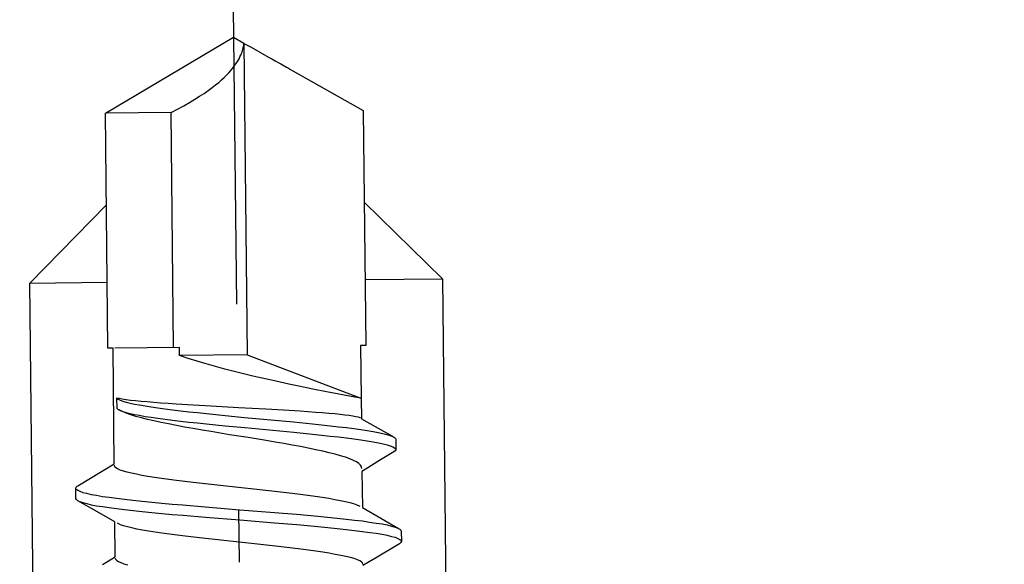
# Model space of a CAD drawing. Units: millimetres. Extents: x 154 to 1982, y 23 to 651.
# Drawn here: x 199 to 219, y 314 to 325 of the extents above; entities that cross this region are included whole.
import ezdxf

# ---------------------------------------------------------------- set-up
doc = ezdxf.new("R2010")
doc.units = ezdxf.units.MM
for name, color, linetype in [('cotes', 150, 'Continuous'), ('paumelle', 92, 'Continuous'), ('renforts acier', 1, 'Continuous')]:
    doc.layers.add(name, color=color, linetype=linetype)
doc.styles.get("Standard").update_dxf_attribs({"font": 'arial.ttf'})
doc.dimstyles.new('Annotatif', dxfattribs={"dimscale": 0, "dimtxt": 2.5, "dimasz": 2.5, "dimexe": 1.25, "dimexo": 0.625, "dimtad": 1, "dimdec": 0, "dimtxsty": 'Standard', "dimcen": 2.5, "dimadec": 0, "dimazin": 0, "dimtfac": 1, "dimtdec": 0, "dimtmove": 0, "dimatfit": 3, "dimfxl": 1, "dimarcsym": 0})

# ---------------------------------------------------------------- blocks, each defined once
blk = doc.blocks.new('*D5')
at = {"layer": 'cotes', "color": 0, "lineweight": -2}
for p, q in [((214.005, 376.773), (156.496, 376.773)), ((157.746, 374.273), (157.746, 288.818)), ((173.665, 286.318), (156.496, 286.318))]:
    blk.add_line(p, q, dxfattribs=at)
at = {"layer": 'cotes', "color": 0}
for points in [[(157.33, 374.273), (158.163, 374.273), (157.746, 376.773)], [(157.33, 288.818), (158.163, 288.818), (157.746, 286.318)]]:
    blk.add_solid(points, dxfattribs=at)
at = {"layer": 'Defpoints', "color": 0}
for p in [(214.63, 376.773), (157.746, 286.318), (174.29, 286.318)]:
    blk.add_point(p, dxfattribs=at)
at = {"layer": 'cotes', "color": 0, "insert": (155.619, 331.545), "char_height": 2.5, "attachment_point": 5, "rotation": 90}
blk.add_mtext('90,5', dxfattribs=at)

msp = doc.modelspace()

# ---------------------------------------------------------------- hatches: boundary and pattern name
at = {"layer": 'renforts acier'}
h = msp.add_hatch(dxfattribs=at)
h.set_pattern_fill('ANSI31', color=256)
edge = h.paths.add_edge_path()
edge.add_line((187.789, 332.34), (205.539, 332.34))
edge.add_line((205.539, 332.34), (205.539, 333.84))
edge.add_line((205.539, 333.84), (187.789, 333.84))
edge.add_spline(control_points=[(187.789, 333.84), (187.237, 333.84), (186.765, 333.645), (186.375, 333.254)], knot_values=[0, 0, 0, 0, 1, 1, 1, 1], degree=3, periodic=0)
edge.add_spline(control_points=[(186.375, 333.254), (185.984, 332.863), (185.789, 332.392), (185.789, 331.84)], knot_values=[1, 1, 1, 1, 2, 2, 2, 2], degree=3, periodic=0)
edge.add_line((185.789, 331.84), (185.789, 305.84))
edge.add_spline(control_points=[(185.789, 305.84), (185.789, 305.287), (185.984, 304.816), (186.375, 304.426)], knot_values=[0, 0, 0, 0, 1, 1, 1, 1], degree=3, periodic=0)
edge.add_spline(control_points=[(186.375, 304.426), (186.765, 304.035), (187.237, 303.84), (187.789, 303.84)], knot_values=[1, 1, 1, 1, 2, 2, 2, 2], degree=3, periodic=0)
edge.add_line((187.789, 303.84), (223.789, 303.84))
edge.add_spline(control_points=[(223.789, 303.84), (224.341, 303.84), (224.813, 304.035), (225.203, 304.426)], knot_values=[0, 0, 0, 0, 1, 1, 1, 1], degree=3, periodic=0)
edge.add_spline(control_points=[(225.203, 304.426), (225.594, 304.816), (225.789, 305.287), (225.789, 305.84)], knot_values=[1, 1, 1, 1, 2, 2, 2, 2], degree=3, periodic=0)
edge.add_line((225.789, 305.84), (225.789, 331.84))
edge.add_spline(control_points=[(225.789, 331.84), (225.789, 332.392), (225.594, 332.863), (225.203, 333.254)], knot_values=[0, 0, 0, 0, 1, 1, 1, 1], degree=3, periodic=0)
edge.add_spline(control_points=[(225.203, 333.254), (224.813, 333.645), (224.341, 333.84), (223.789, 333.84)], knot_values=[1, 1, 1, 1, 2, 2, 2, 2], degree=3, periodic=0)
edge.add_line((223.789, 333.84), (206.039, 333.84))
edge.add_line((206.039, 333.84), (206.039, 332.453))
edge.add_line((206.039, 332.453), (206.152, 332.34))
edge.add_line((206.152, 332.34), (223.789, 332.34))
edge.add_spline(control_points=[(223.789, 332.34), (223.927, 332.34), (224.045, 332.291), (224.143, 332.193)], knot_values=[1, 1, 1, 1, 2, 2, 2, 2], degree=3, periodic=0)
edge.add_spline(control_points=[(224.143, 332.193), (224.24, 332.096), (224.289, 331.978), (224.289, 331.84)], knot_values=[0, 0, 0, 0, 1, 1, 1, 1], degree=3, periodic=0)
edge.add_line((224.289, 331.84), (224.289, 305.84))
edge.add_spline(control_points=[(224.289, 305.84), (224.289, 305.702), (224.24, 305.584), (224.143, 305.486)], knot_values=[1, 1, 1, 1, 2, 2, 2, 2], degree=3, periodic=0)
edge.add_spline(control_points=[(224.143, 305.486), (224.045, 305.389), (223.927, 305.34), (223.789, 305.34)], knot_values=[0, 0, 0, 0, 1, 1, 1, 1], degree=3, periodic=0)
edge.add_line((223.789, 305.34), (187.789, 305.34))
edge.add_spline(control_points=[(187.789, 305.34), (187.651, 305.34), (187.533, 305.389), (187.435, 305.486)], knot_values=[1, 1, 1, 1, 2, 2, 2, 2], degree=3, periodic=0)
edge.add_spline(control_points=[(187.435, 305.486), (187.338, 305.584), (187.289, 305.702), (187.289, 305.84)], knot_values=[0, 0, 0, 0, 1, 1, 1, 1], degree=3, periodic=0)
edge.add_line((187.289, 305.84), (187.289, 331.84))
edge.add_spline(control_points=[(187.289, 331.84), (187.289, 331.978), (187.338, 332.096), (187.435, 332.193)], knot_values=[1, 1, 1, 1, 2, 2, 2, 2], degree=3, periodic=0)
edge.add_spline(control_points=[(187.435, 332.193), (187.533, 332.291), (187.651, 332.34), (187.789, 332.34)], knot_values=[0, 0, 0, 0, 1, 1, 1, 1], degree=3, periodic=0)

# ---------------------------------------------------------------- linework, layer by layer
at = {"layer": 'paumelle'}
for points in [[(203.179, 327.409), (203.269, 318.996)], [(200.615, 322.864), (203.212, 324.401)], [(203.212, 324.401), (203.422, 324.282)], [(203.413, 324.212), (203.418, 324.234)], [(203.418, 324.234), (203.42, 324.252)], [(203.42, 324.252), (203.422, 324.267)], [(203.422, 324.282), (203.422, 324.278)], [(203.422, 324.278), (203.461, 324.258)], [(203.422, 324.277), (203.489, 317.969)], [(203.461, 324.258), (203.569, 324.198)], [(203.342, 324.003), (203.358, 324.037)], [(203.358, 324.037), (203.372, 324.07)], [(203.372, 324.07), (203.384, 324.102)], [(203.384, 324.102), (203.393, 324.132)], [(203.393, 324.132), (203.402, 324.16)], [(203.402, 324.16), (203.408, 324.186)], [(203.408, 324.186), (203.413, 324.212)], [(203.569, 324.198), (203.923, 323.999)], [(203.225, 323.813), (203.254, 323.854)], [(203.254, 323.854), (203.28, 323.893)], [(203.28, 323.893), (203.304, 323.931)], [(203.304, 323.931), (203.324, 323.968)], [(203.324, 323.968), (203.342, 324.003)], [(203.923, 323.999), (203.989, 323.962)], [(203.989, 323.962), (204.057, 323.923)], [(204.057, 323.923), (204.13, 323.883)], [(204.13, 323.883), (204.167, 323.862)], [(204.167, 323.862), (204.206, 323.84)], [(204.206, 323.84), (204.285, 323.795)], [(203.024, 323.588), (203.072, 323.636)], [(203.072, 323.636), (203.116, 323.682)], [(203.116, 323.682), (203.156, 323.727)], [(203.156, 323.727), (203.193, 323.771)], [(203.193, 323.771), (203.225, 323.813)], [(204.285, 323.795), (204.327, 323.773)], [(204.327, 323.773), (204.369, 323.748)], [(204.369, 323.748), (204.412, 323.724)], [(204.412, 323.724), (205.841, 322.919)], [(202.777, 323.381), (202.847, 323.435)], [(202.847, 323.435), (202.911, 323.488)], [(202.911, 323.488), (202.97, 323.539)], [(202.97, 323.539), (203.024, 323.588)], [(202.525, 323.206), (202.617, 323.266)], [(202.617, 323.266), (202.7, 323.324)], [(202.7, 323.324), (202.777, 323.381)], [(202.204, 323.015), (202.32, 323.081)], [(202.32, 323.081), (202.427, 323.145)], [(202.427, 323.145), (202.525, 323.206)], [(200.665, 318.102), (200.615, 322.864)], [(201.945, 322.878), (200.627, 322.864)], [(201.945, 322.878), (202.079, 322.948)], [(201.996, 318.116), (201.945, 322.878)], [(202.079, 322.948), (202.204, 323.015)], [(205.841, 322.919), (205.892, 318.157)], [(205.861, 321.063), (207.446, 319.512)], [(199.083, 319.423), (200.635, 321.007)], [(205.877, 319.495), (207.446, 319.512)], [(207.446, 319.512), (207.797, 286.585)], [(199.083, 319.423), (200.651, 319.439)], [(199.435, 286.496), (199.083, 319.423)], [(200.77, 318.103), (200.665, 318.102)], [(200.795, 315.763), (200.77, 318.103)], [(202.117, 318.117), (200.805, 318.103)], [(202.118, 317.955), (202.117, 318.117)], [(205.892, 318.157), (205.787, 318.156)], [(205.787, 318.156), (205.798, 317.088)], [(203.489, 317.969), (202.118, 317.955)], [(202.293, 317.897), (202.118, 317.955)], [(202.473, 317.841), (202.293, 317.897)], [(203.489, 317.969), (205.791, 317.091)], [(202.657, 317.786), (202.473, 317.841)], [(202.845, 317.732), (202.657, 317.786)], [(203.034, 317.681), (202.845, 317.732)], [(203.225, 317.632), (203.034, 317.681)], [(203.416, 317.584), (203.225, 317.632)], [(203.606, 317.539), (203.416, 317.584)], [(203.794, 317.495), (203.606, 317.539)], [(203.979, 317.454), (203.794, 317.495)], [(204.159, 317.414), (203.979, 317.454)], [(204.333, 317.376), (204.159, 317.414)], [(204.502, 317.341), (204.333, 317.376)], [(204.664, 317.308), (204.502, 317.341)], [(204.817, 317.277), (204.664, 317.308)], [(205.097, 317.222), (204.817, 317.277)], [(200.894, 317.083), (200.843, 317.095)], [(200.843, 317.095), (200.846, 316.887)], [(200.843, 317.095), (200.873, 317.074)], [(200.873, 317.074), (200.915, 317.054)], [(200.958, 317.071), (200.894, 317.083)], [(200.915, 317.054), (200.969, 317.034)], [(201.035, 317.06), (200.958, 317.071)], [(201.125, 317.048), (201.035, 317.06)], [(201.228, 317.037), (201.125, 317.048)], [(205.672, 317.114), (205.097, 317.222)], [(205.763, 317.096), (205.672, 317.114)], [(205.787, 317.091), (205.763, 317.096)], [(205.798, 317.088), (205.803, 316.677)], [(200.846, 316.887), (200.874, 316.866)], [(200.874, 316.866), (200.917, 316.845)], [(200.896, 316.853), (200.89, 316.857)], [(200.96, 316.821), (200.896, 316.853)], [(200.969, 317.034), (201.035, 317.014)], [(201.035, 317.014), (201.114, 316.994)], [(201.114, 316.994), (201.205, 316.973)], [(201.205, 316.973), (201.306, 316.954)], [(201.342, 317.025), (201.228, 317.037)], [(201.306, 316.954), (201.419, 316.934)], [(201.464, 317.015), (201.342, 317.025)], [(201.419, 316.934), (201.543, 316.914)], [(201.596, 317.004), (201.464, 317.015)], [(201.543, 316.914), (201.677, 316.894)], [(201.738, 316.993), (201.596, 317.004)], [(201.677, 316.894), (201.821, 316.875)], [(201.89, 316.982), (201.738, 316.993)], [(201.821, 316.875), (201.975, 316.857)], [(202.049, 316.972), (201.89, 316.982)], [(201.975, 316.857), (202.136, 316.837)], [(202.391, 316.951), (202.049, 316.972)], [(202.756, 316.929), (202.391, 316.951)], [(203.315, 316.898), (202.756, 316.929)], [(203.866, 316.868), (203.315, 316.898)], [(204.223, 316.847), (203.866, 316.868)], [(200.917, 316.845), (200.971, 316.825)], [(201.038, 316.789), (200.96, 316.821)], [(200.971, 316.825), (201.038, 316.805)], [(201.038, 316.805), (201.116, 316.784)], [(201.128, 316.757), (201.038, 316.789)], [(201.116, 316.784), (201.207, 316.764)], [(201.231, 316.724), (201.128, 316.757)], [(201.207, 316.764), (201.308, 316.745)], [(201.344, 316.693), (201.231, 316.724)], [(201.308, 316.745), (201.422, 316.724)], [(201.468, 316.662), (201.344, 316.693)], [(201.422, 316.724), (201.545, 316.705)], [(201.6, 316.631), (201.468, 316.662)], [(201.545, 316.705), (201.68, 316.686)], [(201.68, 316.686), (201.824, 316.667)], [(201.824, 316.667), (201.977, 316.648)], [(202.136, 316.837), (202.305, 316.818)], [(202.305, 316.818), (202.481, 316.799)], [(202.481, 316.799), (202.663, 316.78)], [(202.663, 316.78), (203.042, 316.742)], [(203.042, 316.742), (203.436, 316.704)], [(203.436, 316.704), (204.429, 316.611)], [(204.561, 316.826), (204.223, 316.847)], [(204.72, 316.816), (204.561, 316.826)], [(204.87, 316.805), (204.72, 316.816)], [(205.011, 316.794), (204.87, 316.805)], [(205.142, 316.783), (205.011, 316.794)], [(205.262, 316.772), (205.142, 316.783)], [(205.373, 316.761), (205.262, 316.772)], [(205.47, 316.75), (205.373, 316.761)], [(205.557, 316.739), (205.47, 316.75)], [(205.631, 316.728), (205.557, 316.739)], [(205.693, 316.716), (205.631, 316.728)], [(205.741, 316.705), (205.693, 316.716)], [(205.775, 316.692), (205.741, 316.705)], [(205.787, 316.686), (205.775, 316.692)], [(205.803, 316.677), (206.419, 316.328)], [(201.742, 316.601), (201.6, 316.631)], [(201.893, 316.57), (201.742, 316.601)], [(202.054, 316.539), (201.893, 316.57)], [(201.977, 316.648), (202.138, 316.628)], [(202.221, 316.508), (202.054, 316.539)], [(202.138, 316.628), (202.308, 316.609)], [(202.396, 316.476), (202.221, 316.508)], [(202.308, 316.609), (202.484, 316.59)], [(202.577, 316.446), (202.396, 316.476)], [(202.484, 316.59), (202.665, 316.571)], [(202.665, 316.571), (203.045, 316.533)], [(203.045, 316.533), (203.438, 316.496)], [(203.438, 316.496), (204.431, 316.402)], [(204.429, 316.611), (204.809, 316.573)], [(204.809, 316.573), (204.992, 316.554)], [(204.992, 316.554), (205.168, 316.535)], [(205.168, 316.535), (205.337, 316.515)], [(205.337, 316.515), (205.498, 316.496)], [(205.498, 316.496), (205.649, 316.477)], [(205.649, 316.477), (205.791, 316.458)], [(205.791, 316.458), (205.921, 316.438)], [(202.76, 316.415), (202.577, 316.446)], [(203.133, 316.353), (202.76, 316.415)], [(203.32, 316.323), (203.133, 316.353)], [(203.506, 316.293), (203.32, 316.323)], [(203.872, 316.234), (203.506, 316.293)], [(204.431, 316.402), (204.812, 316.364)], [(204.812, 316.364), (204.994, 316.344)], [(204.994, 316.344), (205.171, 316.326)], [(205.171, 316.326), (205.34, 316.307)], [(205.34, 316.307), (205.5, 316.288)], [(205.5, 316.288), (205.651, 316.268)], [(205.651, 316.268), (205.793, 316.248)], [(205.921, 316.438), (206.04, 316.419)], [(206.04, 316.419), (206.146, 316.399)], [(206.146, 316.399), (206.239, 316.378)], [(206.239, 316.378), (206.32, 316.358)], [(206.32, 316.358), (206.385, 316.338)], [(206.385, 316.338), (206.436, 316.318)], [(206.419, 316.328), (206.456, 316.308)], [(206.456, 316.308), (206.472, 316.297)], [(206.472, 316.297), (206.493, 316.277)], [(206.493, 316.277), (206.498, 316.26)], [(206.498, 316.26), (206.5, 316.051)], [(204.053, 316.202), (203.872, 316.234)], [(204.229, 316.172), (204.053, 316.202)], [(204.401, 316.141), (204.229, 316.172)], [(204.568, 316.111), (204.401, 316.141)], [(204.727, 316.079), (204.568, 316.111)], [(204.878, 316.049), (204.727, 316.079)], [(205.793, 316.248), (205.923, 316.229)], [(205.923, 316.229), (206.042, 316.209)], [(206.042, 316.209), (206.149, 316.189)], [(206.149, 316.189), (206.242, 316.17)], [(206.242, 316.17), (206.322, 316.149)], [(206.322, 316.149), (206.387, 316.129)], [(206.387, 316.129), (206.439, 316.109)], [(206.439, 316.109), (206.475, 316.088)], [(206.475, 316.088), (206.495, 316.068)], [(206.5, 316.051), (206.5, 316.047)], [(205.019, 316.018), (204.878, 316.049)], [(205.15, 315.987), (205.019, 316.018)], [(205.271, 315.956), (205.15, 315.987)], [(205.382, 315.925), (205.271, 315.956)], [(205.479, 315.894), (205.382, 315.925)], [(205.567, 315.863), (205.479, 315.894)], [(205.641, 315.831), (205.567, 315.863)], [(206.462, 316.004), (206.193, 315.84)], [(206.49, 316.025), (206.462, 316.004)], [(206.5, 316.047), (206.49, 316.025)], [(200.534, 315.606), (200.795, 315.763)], [(200.795, 315.733), (200.803, 315.71)], [(200.803, 315.71), (200.824, 315.688)], [(200.824, 315.688), (200.859, 315.666)], [(200.859, 315.666), (200.909, 315.644)], [(205.703, 315.8), (205.641, 315.831)], [(205.751, 315.768), (205.703, 315.8)], [(205.786, 315.736), (205.751, 315.768)], [(205.807, 315.704), (205.786, 315.736)], [(205.814, 315.671), (205.807, 315.704)], [(206.193, 315.84), (205.878, 315.647)], [(200.056, 315.319), (200.534, 315.606)], [(200.909, 315.644), (200.973, 315.622)], [(200.973, 315.622), (201.051, 315.599)], [(201.051, 315.599), (201.141, 315.578)], [(201.141, 315.578), (201.243, 315.557)], [(201.243, 315.557), (201.356, 315.535)], [(201.356, 315.535), (201.478, 315.514)], [(201.478, 315.514), (201.609, 315.493)], [(201.609, 315.493), (201.75, 315.473)], [(201.75, 315.473), (201.9, 315.452)], [(201.9, 315.452), (202.057, 315.432)], [(205.878, 315.647), (205.814, 315.608)], [(205.814, 315.608), (205.822, 314.876)], [(200.017, 315.272), (200.023, 315.291)], [(200.019, 315.063), (200.017, 315.272)], [(200.023, 315.291), (200.046, 315.312)], [(200.046, 315.312), (200.056, 315.319)], [(202.057, 315.432), (202.222, 315.411)], [(202.222, 315.411), (202.396, 315.391)], [(202.396, 315.391), (202.574, 315.37)], [(202.574, 315.37), (202.941, 315.329)], [(202.941, 315.329), (203.684, 315.248)], [(200.019, 315.061), (200.019, 315.063)], [(200.029, 315.039), (200.019, 315.061)], [(200.027, 315.248), (200.054, 315.227)], [(200.054, 315.227), (200.098, 315.206)], [(200.098, 315.206), (200.158, 315.185)], [(200.158, 315.185), (200.234, 315.165)], [(200.234, 315.165), (200.326, 315.144)], [(200.326, 315.144), (200.433, 315.125)], [(200.433, 315.125), (200.555, 315.104)], [(200.555, 315.104), (200.69, 315.084)], [(200.69, 315.084), (200.84, 315.065)], [(200.84, 315.065), (201.001, 315.044)], [(203.684, 315.248), (204.048, 315.207)], [(204.048, 315.207), (204.227, 315.186)], [(204.227, 315.186), (204.398, 315.167)], [(204.398, 315.167), (204.562, 315.146)], [(204.562, 315.146), (204.72, 315.125)], [(204.72, 315.125), (204.868, 315.105)], [(204.868, 315.105), (205.008, 315.085)], [(205.008, 315.085), (205.14, 315.064)], [(205.14, 315.064), (205.263, 315.043)], [(200.059, 315.016), (200.029, 315.039)], [(200.444, 314.797), (200.059, 315.016)], [(200.1, 314.997), (200.16, 314.976)], [(200.16, 314.976), (200.237, 314.956)], [(200.237, 314.956), (200.328, 314.935)], [(200.328, 314.935), (200.436, 314.915)], [(200.436, 314.915), (200.557, 314.895)], [(200.557, 314.895), (200.693, 314.875)], [(200.693, 314.875), (200.842, 314.855)], [(200.842, 314.855), (201.004, 314.836)], [(201.001, 315.044), (201.174, 315.025)], [(201.174, 315.025), (201.36, 315.005)], [(201.36, 315.005), (201.554, 314.987)], [(201.554, 314.987), (201.757, 314.967)], [(201.757, 314.967), (201.968, 314.948)], [(201.968, 314.948), (202.186, 314.929)], [(202.186, 314.929), (202.639, 314.891)], [(202.639, 314.891), (203.34, 314.834)], [(205.263, 315.043), (205.376, 315.021)], [(205.376, 315.021), (205.478, 315)], [(205.478, 315), (205.568, 314.979)], [(205.568, 314.979), (205.645, 314.957)], [(205.645, 314.957), (205.709, 314.935)], [(205.709, 314.935), (205.759, 314.912)], [(205.759, 314.912), (205.77, 314.905)], [(205.822, 314.876), (206.194, 314.663)], [(200.808, 314.588), (200.444, 314.797)], [(201.004, 314.836), (201.177, 314.816)], [(201.177, 314.816), (201.361, 314.796)], [(201.361, 314.796), (201.556, 314.777)], [(201.556, 314.777), (201.759, 314.758)], [(201.759, 314.758), (201.97, 314.739)], [(201.97, 314.739), (202.188, 314.72)], [(202.188, 314.72), (202.641, 314.682)], [(202.641, 314.682), (203.342, 314.625)], [(203.314, 314.815), (203.325, 313.77)], [(203.34, 314.834), (204.04, 314.778)], [(204.04, 314.778), (204.49, 314.74)], [(204.49, 314.74), (204.707, 314.72)], [(204.707, 314.72), (204.917, 314.702)], [(204.917, 314.702), (205.119, 314.682)], [(205.119, 314.682), (205.311, 314.663)], [(205.311, 314.663), (205.492, 314.643)], [(206.194, 314.663), (206.571, 314.447)], [(200.816, 313.882), (200.808, 314.588)], [(200.871, 314.552), (200.859, 314.558)], [(200.921, 314.53), (200.871, 314.552)], [(200.984, 314.507), (200.921, 314.53)], [(201.063, 314.485), (200.984, 314.507)], [(201.153, 314.463), (201.063, 314.485)], [(201.255, 314.442), (201.153, 314.463)], [(203.342, 314.625), (204.043, 314.569)], [(204.043, 314.569), (204.492, 314.531)], [(204.492, 314.531), (204.709, 314.511)], [(204.709, 314.511), (204.919, 314.493)], [(204.919, 314.493), (205.121, 314.473)], [(205.121, 314.473), (205.313, 314.454)], [(205.313, 314.454), (205.495, 314.434)], [(205.492, 314.643), (205.664, 314.624)], [(205.664, 314.624), (205.822, 314.605)], [(205.822, 314.605), (205.969, 314.584)], [(205.969, 314.584), (206.101, 314.564)], [(206.101, 314.564), (206.221, 314.544)], [(206.221, 314.544), (206.324, 314.524)], [(206.324, 314.524), (206.412, 314.503)], [(206.412, 314.503), (206.485, 314.483)], [(206.485, 314.483), (206.541, 314.462)], [(201.368, 314.421), (201.255, 314.442)], [(201.49, 314.4), (201.368, 314.421)], [(201.621, 314.379), (201.49, 314.4)], [(201.762, 314.359), (201.621, 314.379)], [(201.912, 314.338), (201.762, 314.359)], [(202.069, 314.317), (201.912, 314.338)], [(202.234, 314.298), (202.069, 314.317)], [(202.407, 314.277), (202.234, 314.298)], [(202.586, 314.256), (202.407, 314.277)], [(202.953, 314.215), (202.586, 314.256)], [(205.495, 314.434), (205.666, 314.415)], [(205.666, 314.415), (205.824, 314.395)], [(205.824, 314.395), (205.971, 314.375)], [(205.971, 314.375), (206.104, 314.355)], [(206.104, 314.355), (206.223, 314.335)], [(206.223, 314.335), (206.327, 314.315)], [(206.327, 314.315), (206.414, 314.294)], [(206.414, 314.294), (206.487, 314.274)], [(206.487, 314.274), (206.543, 314.253)], [(206.571, 314.447), (206.581, 314.441)], [(206.581, 314.441), (206.605, 314.42)], [(206.605, 314.42), (206.611, 314.401)], [(206.611, 314.401), (206.614, 314.192)], [(203.696, 314.134), (202.953, 314.215)], [(204.06, 314.093), (203.696, 314.134)], [(204.239, 314.072), (204.06, 314.093)], [(204.409, 314.052), (204.239, 314.072)], [(206.574, 314.144), (206.089, 313.853)], [(206.543, 314.253), (206.584, 314.232)], [(206.604, 314.168), (206.574, 314.144)], [(206.584, 314.232), (206.607, 314.211)], [(206.614, 314.19), (206.604, 314.168)], [(206.614, 314.192), (206.614, 314.19)], [(200.554, 313.724), (200.816, 313.882)], [(204.574, 314.032), (204.409, 314.052)], [(204.732, 314.011), (204.574, 314.032)], [(204.88, 313.991), (204.732, 314.011)], [(205.02, 313.97), (204.88, 313.991)], [(205.152, 313.95), (205.02, 313.97)], [(205.274, 313.929), (205.152, 313.95)], [(205.388, 313.907), (205.274, 313.929)], [(205.49, 313.886), (205.388, 313.907)], [(205.58, 313.864), (205.49, 313.886)], [(205.657, 313.843), (205.58, 313.864)], [(200.816, 313.851), (200.822, 313.829)], [(200.822, 313.829), (200.844, 313.807)], [(200.844, 313.807), (200.879, 313.785)], [(200.879, 313.785), (200.928, 313.762)], [(200.928, 313.762), (200.992, 313.74)], [(200.992, 313.74), (201.069, 313.718)], [(205.721, 313.82), (205.657, 313.843)], [(205.771, 313.798), (205.721, 313.82)], [(205.806, 313.776), (205.771, 313.798)], [(205.828, 313.754), (205.806, 313.776)], [(205.835, 313.731), (205.828, 313.754)], [(206.089, 313.853), (205.835, 313.701)]]:
    msp.add_lwpolyline(points, dxfattribs=at)

# ---------------------------------------------------------------- dimensions: what is measured, and where the dimension line sits
at = {"layer": 'cotes'}
dim = msp.add_linear_dim(base=(157.746, 286.318), p1=(214.63, 376.773), p2=(174.29, 286.318), angle=90, text='90,5', dimstyle='Annotatif', dxfattribs=at)
dim.commit()
dim.dimension.update_dxf_attribs({"geometry": '*D5', "text_midpoint": (155.619, 331.545)})

doc.saveas('drawing.dxf')
